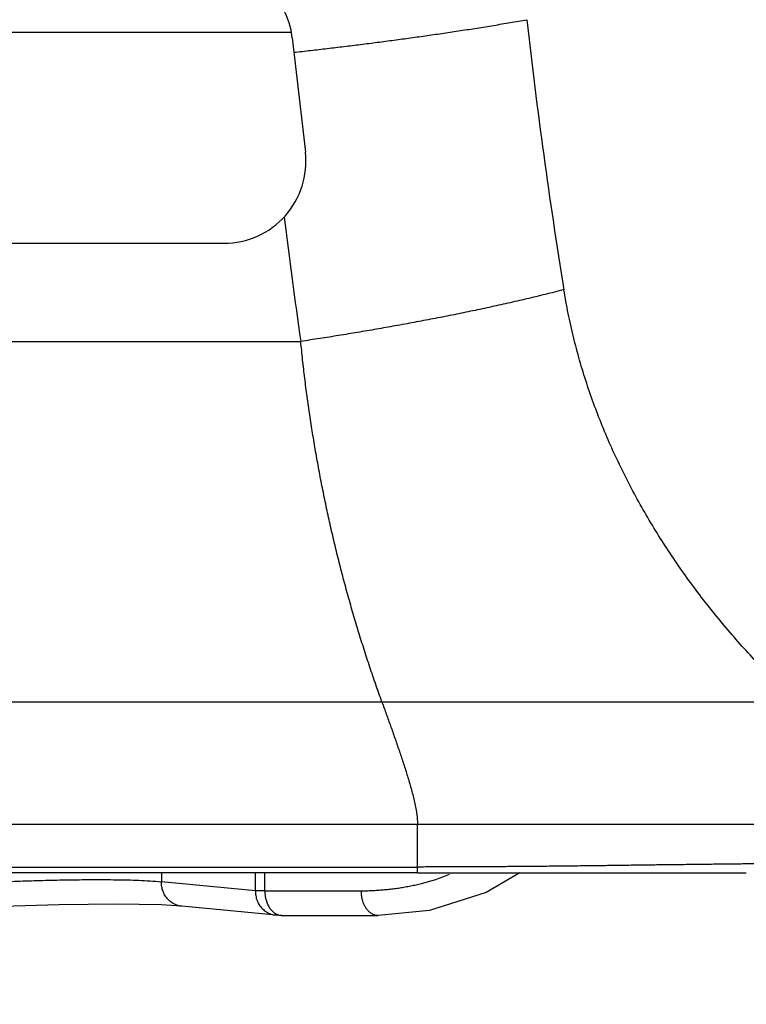
# Model space of a CAD drawing. Extents: x -241 to 226, y -138 to 180.
# Drawn here: x -156 to -152, y -95 to -90 of the extents above; entities that cross this region are included whole.
import ezdxf

# ---------------------------------------------------------------- set-up
doc = ezdxf.new("R2010")
doc.units = 0
doc.layers.get('0').update_dxf_attribs({"linetype": 'CONTINUOUS'})
doc.layers.get('DEFPOINTS').update_dxf_attribs({"linetype": 'CONTINUOUS'})
doc.styles.get("Standard").update_dxf_attribs({"font": 'ROMANS', "bigfont": 'EXTFONT'})
doc.dimstyles.new('ISO-25', dxfattribs={"dimtxt": 2.5, "dimasz": 2.5, "dimexe": 1.25, "dimexo": 0.625, "dimtad": 1, "dimtxsty": 'STANDARD', "dimcen": 2.5, "dimazin": 3, "dimtfac": 1, "dimtmove": 0, "dimatfit": 3})

# ---------------------------------------------------------------- blocks, each defined once
blk = doc.blocks.new('_OPEN30')
at = {"color": 0, "linetype": 'BYBLOCK'}
for p, q in [((-1, 0.267949), (0, 0)), ((0, 0), (-1, -0.267949)), ((0, 0), (-1, 0))]:
    blk.add_line(p, q, dxfattribs=at)
blk = doc.blocks.new('*D17')
at = {"color": 0}
for p, q in [((7.910148, 41.25511), (-51.205249, 41.25511)), ((-48.919249, -117), (-48.919249, 38.25511)), ((-230.162926, -120), (-46.633249, -120))]:
    blk.add_line(p, q, dxfattribs=at)
at = {"layer": 'DEFPOINTS', "color": 0}
for p in [(-48.920249, 41.25511), (7.910148, 41.25511), (-230.162926, -120)]:
    blk.add_point(p, dxfattribs=at)
at = {"color": 0, "xscale": 3, "yscale": 3, "zscale": 3}
for p, rotation in [((-48.919249, 41.25511), 90), ((-48.919249, -120), 270)]:
    blk.add_blockref('_OPEN30', p, dxfattribs=dict(at, rotation=rotation))
at = {"color": 0, "insert": (-51.333649, -39.371445), "char_height": 3.2, "attachment_point": 5, "rotation": 90}
blk.add_mtext('4030', dxfattribs=at)
blk = doc.blocks.new('*D18')
at = {"color": 0}
for p, q in [((-3.55495, 26.096565), (-44.804249, 26.096565)), ((-42.518249, 23.096565), (-42.518249, -117)), ((-230.162926, -120), (-40.232249, -120))]:
    blk.add_line(p, q, dxfattribs=at)
at = {"layer": 'DEFPOINTS', "color": 0}
for p in [(-3.55495, 26.096565), (-230.162926, -120), (-42.520249, -120)]:
    blk.add_point(p, dxfattribs=at)
at = {"color": 0, "xscale": 3, "yscale": 3, "zscale": 3}
for p, rotation in [((-42.518249, 26.096565), 90), ((-42.518249, -120), 270)]:
    blk.add_blockref('_OPEN30', p, dxfattribs=dict(at, rotation=rotation))
at = {"color": 0, "insert": (-44.932649, -46.950717), "char_height": 3.2, "attachment_point": 5, "rotation": 90}
blk.add_mtext('3650', dxfattribs=at)
blk = doc.blocks.new('*D19')
at = {"color": 0}
for p, q in [((33.031464, -79.553414), (-32.004249, -79.553414)), ((-29.718249, -82.553414), (-29.718249, -117)), ((-230.162926, -120), (-27.432249, -120))]:
    blk.add_line(p, q, dxfattribs=at)
at = {"layer": 'DEFPOINTS', "color": 0}
for p in [(33.031464, -79.553414), (-230.162926, -120), (-29.720249, -120)]:
    blk.add_point(p, dxfattribs=at)
at = {"color": 0, "xscale": 3, "yscale": 3, "zscale": 3}
for p, rotation in [((-29.718249, -79.553414), 90), ((-29.718249, -120), 270)]:
    blk.add_blockref('_OPEN30', p, dxfattribs=dict(at, rotation=rotation))
at = {"color": 0, "insert": (-32.132649, -99.775707), "char_height": 3.2, "attachment_point": 5, "rotation": 90}
blk.add_mtext('1010', dxfattribs=at)
blk = doc.blocks.new('*D20')
at = {"color": 0}
for p, q in [((42.223991, -14.542899), (-38.405249, -14.542899)), ((-36.119249, -117), (-36.119249, -17.542899)), ((-230.162926, -120), (-33.833249, -120))]:
    blk.add_line(p, q, dxfattribs=at)
at = {"layer": 'DEFPOINTS', "color": 0}
for p in [(-36.120249, -14.542899), (42.223991, -14.542899), (-230.162926, -120)]:
    blk.add_point(p, dxfattribs=at)
at = {"color": 0, "xscale": 3, "yscale": 3, "zscale": 3}
for p, rotation in [((-36.119249, -14.542899), 90), ((-36.119249, -120), 270)]:
    blk.add_blockref('_OPEN30', p, dxfattribs=dict(at, rotation=rotation))
at = {"color": 0, "insert": (-38.533649, -67.27045), "char_height": 3.2, "attachment_point": 5, "rotation": 90}
blk.add_mtext('2640', dxfattribs=at)

msp = doc.modelspace()

# ---------------------------------------------------------------- linework, layer by layer
at = {"color": 100, "linetype": 'CONTINUOUS'}
for p, q in [((-154.3444, -90.528), (-162.112, -90.528)), ((-154.3382, -90.5547), (-154.2744, -91.1147)), ((-166.64, -91.56), (-154.6719, -91.56)), ((-170.72, -92.04), (-154.2969, -92.04)), ((-153.8993, -93.8047), (-170.72, -93.8047)), ((-151.8697, -93.8047), (-153.8993, -93.8047)), ((-153.7255, -94.4039), (-169.4642, -94.4039)), ((-151.6236, -94.4039), (-153.7255, -94.4039)), ((-153.7255, -94.6121), (-153.7255, -94.4039)), ((-170.7191, -94.6121), (-153.7255, -94.6121)), ((-153.7255, -94.64), (-153.7255, -94.6121)), ((-153.7255, -94.64), (-170.52, -94.64)), ((-154.9791, -94.64), (-154.9791, -94.6847)), ((-154.5191, -94.7282), (-154.5191, -94.64)), ((-154.4727, -94.7288), (-154.4727, -94.64)), ((-153.7255, -94.64), (-152.116, -94.64)), ((-154.5191, -94.7282), (-154.9791, -94.6847)), ((-154.4727, -94.7288), (-154.0021, -94.7288)), ((-154.8798, -94.8041), (-154.8809, -94.804)), ((-154.4197, -94.8477), (-154.8798, -94.8041)), ((-154.3901, -94.8488), (-154.3899, -94.8488)), ((-154.3899, -94.8488), (-153.9177, -94.8488))]:
    msp.add_line(p, q, dxfattribs=at)
for points in [[(-153.2242, -94.64), (-153.3894, -94.7371), (-153.6675, -94.825), (-153.9177, -94.8488)], [(-154.8806, -94.804), (-154.9806, -94.7975), (-155.1963, -94.7932), (-155.4802, -94.7965), (-155.8144, -94.8076), (-156.0785, -94.8207)], [(-154.3902, -94.8488), (-154.4121, -94.8482), (-154.4197, -94.8476)]]:
    msp.add_lwpolyline(points, dxfattribs=at)
for centre, radius, start, end in [((-154.7357, -90.6), 0.4, 6.5, 90), ((-125.6067, -87.345), 27.76, 186.45475, 189.20804), ((-154.6719, -91.16), 0.4, 270, 6.5), ((-121.1025, -87.2937), 33.532, 187.08855, 188.1373), ((-153.9648, -93.6634), 1.0613, 284.1239, 291.9361)]:
    msp.add_arc(centre, radius, start, end, dxfattribs=at)
for points, knots in [([(-154.3302, -90.6253), (-154.303, -90.6222), (-154.2485, -90.6161), (-154.1669, -90.6066), (-154.0853, -90.5968), (-154.0037, -90.5867), (-153.9222, -90.5763), (-153.8407, -90.5656), (-153.7592, -90.5545), (-153.6778, -90.5431), (-153.5965, -90.5313), (-153.5152, -90.5192), (-153.4339, -90.5066), (-153.3528, -90.4935), (-153.2717, -90.4799), (-153.2178, -90.4705), (-153.1908, -90.4657)], [0, 0, 0, 0, 0.082192, 0.164384, 0.246576, 0.32877, 0.410964, 0.49316, 0.575356, 0.657555, 0.739754, 0.821953, 0.90415, 0.986345, 1.068537, 1.150729, 1.150729, 1.150729, 1.150729]), ([(-153.009, -91.7871), (-153.0393, -91.7949), (-153.0999, -91.8102), (-153.1911, -91.8322), (-153.2825, -91.8533), (-153.3741, -91.8735), (-153.4658, -91.8929), (-153.5578, -91.9116), (-153.6498, -91.9297), (-153.742, -91.9472), (-153.8342, -91.9641), (-153.9266, -91.9804), (-154.019, -91.9962), (-154.1116, -92.0114), (-154.2042, -92.026), (-154.266, -92.0354), (-154.2969, -92.04)], [0, 0, 0, 0, 0.093779, 0.187562, 0.281351, 0.375147, 0.468949, 0.562753, 0.656554, 0.75035, 0.844142, 0.93793, 1.031716, 1.125499, 1.219281, 1.313061, 1.313061, 1.313061, 1.313061]), ([(-151.8697, -93.8047), (-151.8983, -93.7778), (-151.9548, -93.7232), (-152.0375, -93.6392), (-152.1179, -93.5529), (-152.1959, -93.4645), (-152.2714, -93.3739), (-152.3442, -93.2811), (-152.4143, -93.1862), (-152.4814, -93.0893), (-152.5456, -92.9903), (-152.6066, -92.8894), (-152.6643, -92.7865), (-152.7185, -92.6818), (-152.7692, -92.5752), (-152.8161, -92.4669), (-152.859, -92.3569), (-152.8979, -92.2454), (-152.9325, -92.1325), (-152.9628, -92.0184), (-152.9886, -91.9032), (-153.0027, -91.8259), (-153.009, -91.7871)], [0, 0, 0, 0, 0.117839, 0.235719, 0.353621, 0.471534, 0.589455, 0.707379, 0.825298, 0.943211, 1.061123, 1.179046, 1.296983, 1.414928, 1.532884, 1.650866, 1.7689, 1.886988, 2.005079, 2.123128, 2.241099, 2.358964, 2.358964, 2.358964, 2.358964]), ([(-153.8993, -93.8047), (-153.9096, -93.7763), (-153.9297, -93.7193), (-153.959, -93.6335), (-153.9871, -93.5473), (-154.0142, -93.4607), (-154.0402, -93.3738), (-154.0651, -93.2866), (-154.0888, -93.1991), (-154.1115, -93.1113), (-154.133, -93.0232), (-154.1534, -92.9348), (-154.1727, -92.8462), (-154.191, -92.7574), (-154.2081, -92.6683), (-154.2241, -92.5791), (-154.2391, -92.4896), (-154.2529, -92.4), (-154.2657, -92.3102), (-154.2773, -92.2203), (-154.2878, -92.1302), (-154.294, -92.0701), (-154.2969, -92.04)], [0, 0, 0, 0, 0.090673, 0.181352, 0.272036, 0.362722, 0.453407, 0.544091, 0.634775, 0.725457, 0.816139, 0.906819, 0.997499, 1.088179, 1.178861, 1.269546, 1.360233, 1.450924, 1.541613, 1.632299, 1.722979, 1.813651, 1.813651, 1.813651, 1.813651]), ([(-153.8993, -93.8047), (-153.8958, -93.8145), (-153.8887, -93.8341), (-153.8782, -93.8635), (-153.8676, -93.893), (-153.8571, -93.9225), (-153.8467, -93.952), (-153.8363, -93.9815), (-153.8261, -94.011), (-153.8159, -94.0406), (-153.8058, -94.0703), (-153.796, -94.1), (-153.7863, -94.1297), (-153.7769, -94.1596), (-153.7679, -94.1895), (-153.7591, -94.2196), (-153.7509, -94.2497), (-153.7433, -94.2801), (-153.7366, -94.3107), (-153.7308, -94.3415), (-153.7265, -94.3726), (-153.7255, -94.3935), (-153.7255, -94.4039)], [0, 0, 0, 0, 0.0312852, 0.0625697, 0.0938539, 0.1251383, 0.1564236, 0.1877103, 0.2189994, 0.2502915, 0.2815855, 0.3128784, 0.3441679, 0.375453, 0.4067336, 0.438011, 0.4692885, 0.5005765, 0.5318967, 0.563272, 0.5946183, 0.6258899, 0.6258899, 0.6258899, 0.6258899]), ([(-151.9601, -94.5969), (-151.9857, -94.5968), (-152.0368, -94.5967), (-152.1136, -94.5971), (-152.1904, -94.5979), (-152.2671, -94.5989), (-152.3439, -94.5999), (-152.4206, -94.6007), (-152.4974, -94.6015), (-152.5741, -94.6024), (-152.6509, -94.6035), (-152.7276, -94.6046), (-152.8044, -94.6056), (-152.8811, -94.6066), (-152.9579, -94.6075), (-153.0347, -94.6083), (-153.1114, -94.6091), (-153.1882, -94.6097), (-153.2649, -94.6103), (-153.3417, -94.6108), (-153.4184, -94.6112), (-153.4952, -94.6115), (-153.572, -94.6118), (-153.6487, -94.612), (-153.6999, -94.6121), (-153.7255, -94.6121)], [0, 0, 0, 0, 0.076759, 0.153518, 0.23028, 0.307042, 0.383805, 0.460566, 0.537325, 0.614085, 0.690844, 0.767605, 0.844365, 0.921125, 0.997885, 1.074645, 1.151405, 1.228165, 1.304925, 1.381686, 1.458446, 1.535206, 1.611966, 1.688726, 1.765486, 1.765486, 1.765486, 1.765486]), ([(-156.0853, -94.7009), (-156.0669, -94.6997), (-156.03, -94.6975), (-155.9748, -94.6944), (-155.9195, -94.6914), (-155.8642, -94.6887), (-155.8089, -94.6862), (-155.7536, -94.6839), (-155.6983, -94.6817), (-155.643, -94.6798), (-155.5876, -94.6781), (-155.5323, -94.6767), (-155.477, -94.6755), (-155.4216, -94.6745), (-155.3663, -94.6739), (-155.3109, -94.6736), (-155.2556, -94.6737), (-155.2002, -94.6742), (-155.1448, -94.6751), (-155.0895, -94.6767), (-155.0342, -94.6796), (-154.9974, -94.6828), (-154.9791, -94.6847)], [0, 0, 0, 0, 0.055353, 0.110706, 0.16606, 0.221414, 0.276769, 0.332125, 0.387483, 0.442841, 0.498198, 0.553552, 0.608905, 0.664253, 0.719598, 0.774944, 0.830296, 0.885659, 0.941041, 0.996431, 1.051797, 1.107142, 1.107142, 1.107142, 1.107142]), ([(-154.8809, -94.804), (-154.8849, -94.8036), (-154.8927, -94.8022), (-154.9042, -94.7988), (-154.9154, -94.794), (-154.926, -94.788), (-154.9359, -94.7808), (-154.945, -94.7727), (-154.9532, -94.7636), (-154.9602, -94.7536), (-154.9662, -94.743), (-154.971, -94.7318), (-154.9747, -94.7203), (-154.9773, -94.7085), (-154.9788, -94.6966), (-154.9791, -94.6886), (-154.979, -94.6847)], [0, 0, 0, 0, 0.0118819, 0.0238804, 0.0359865, 0.0481724, 0.0603998, 0.0726283, 0.0848227, 0.0969766, 0.1091151, 0.1212468, 0.133362, 0.1454377, 0.157442, 0.169339, 0.169339, 0.169339, 0.169339]), ([(-154.519, -94.7282), (-154.5191, -94.7322), (-154.5188, -94.7402), (-154.5173, -94.7522), (-154.5147, -94.764), (-154.5109, -94.7756), (-154.506, -94.7868), (-154.5, -94.7975), (-154.4929, -94.8074), (-154.4847, -94.8165), (-154.4755, -94.8247), (-154.4654, -94.8318), (-154.4547, -94.8378), (-154.4435, -94.8425), (-154.4319, -94.8459), (-154.424, -94.8472), (-154.42, -94.8476)], [0, 0, 0, 0, 0.0119591, 0.0240275, 0.0361684, 0.0483493, 0.0605466, 0.0727504, 0.0849696, 0.0972299, 0.109525, 0.1218196, 0.1340722, 0.1462439, 0.1583061, 0.1702498, 0.1702498, 0.1702498, 0.1702498]), ([(-154.4727, -94.7288), (-154.4738, -94.7288), (-154.476, -94.7288), (-154.4793, -94.7288), (-154.4826, -94.7287), (-154.486, -94.7287), (-154.4893, -94.7287), (-154.4926, -94.7287), (-154.4959, -94.7287), (-154.4992, -94.7286), (-154.5025, -94.7286), (-154.5058, -94.7285), (-154.5091, -94.7285), (-154.5125, -94.7284), (-154.5158, -94.7283), (-154.518, -94.7282), (-154.5191, -94.7282)], [0, 0, 0, 0, 0.00331353, 0.00662705, 0.0099406, 0.01325422, 0.01656795, 0.01988177, 0.02319562, 0.02650946, 0.02982325, 0.03313697, 0.03645062, 0.03976419, 0.04307771, 0.04639124, 0.04639124, 0.04639124, 0.04639124]), ([(-154.0021, -94.7288), (-153.993, -94.7286), (-153.9749, -94.7282), (-153.9478, -94.7272), (-153.9206, -94.7256), (-153.8934, -94.7235), (-153.8663, -94.7209), (-153.8393, -94.7177), (-153.8123, -94.714), (-153.7855, -94.7096), (-153.7588, -94.7046), (-153.7322, -94.699), (-153.7146, -94.6948), (-153.7058, -94.6926)], [0, 0, 0, 0, 0.0271579, 0.0543507, 0.0815667, 0.1087956, 0.1360284, 0.1632573, 0.1904759, 0.2176793, 0.2448643, 0.2720293, 0.2991746, 0.2991746, 0.2991746, 0.2991746]), ([(-154.4727, -94.7288), (-154.4727, -94.7318), (-154.4725, -94.738), (-154.4718, -94.7472), (-154.4706, -94.7565), (-154.4688, -94.7657), (-154.4663, -94.775), (-154.4633, -94.7843), (-154.4596, -94.7933), (-154.4554, -94.8021), (-154.4505, -94.8106), (-154.445, -94.8185), (-154.4388, -94.8257), (-154.4321, -94.8323), (-154.4246, -94.8379), (-154.4193, -94.841), (-154.4165, -94.8424)], [0, 0, 0, 0, 0.0092478, 0.0184806, 0.0277696, 0.0371919, 0.0468002, 0.0565415, 0.0663426, 0.0761377, 0.0858714, 0.0955023, 0.1050074, 0.1143873, 0.123672, 0.1329267, 0.1329267, 0.1329267, 0.1329267]), ([(-154.002, -94.7288), (-154.002, -94.7314), (-154.0019, -94.7368), (-154.0014, -94.7448), (-154.0004, -94.7528), (-153.9991, -94.7608), (-153.9973, -94.7686), (-153.9952, -94.7764), (-153.9926, -94.7841), (-153.9897, -94.7916), (-153.9863, -94.7989), (-153.9824, -94.806), (-153.9781, -94.8128), (-153.9732, -94.8193), (-153.9679, -94.8254), (-153.9621, -94.831), (-153.9558, -94.8361), (-153.9489, -94.8404), (-153.9416, -94.844), (-153.9339, -94.8466), (-153.9259, -94.8483), (-153.9206, -94.8487), (-153.9179, -94.8488)], [0, 0, 0, 0, 0.0080328, 0.0160778, 0.0241309, 0.0321888, 0.0402493, 0.048312, 0.0563751, 0.0644345, 0.0724897, 0.0805454, 0.0886117, 0.0966986, 0.1047892, 0.1128695, 0.120945, 0.1290447, 0.1371893, 0.1453354, 0.1534414, 0.1614882, 0.1614882, 0.1614882, 0.1614882]), ([(-154.4165, -94.8424), (-154.4158, -94.8428), (-154.4143, -94.8435), (-154.412, -94.8444), (-154.4096, -94.8453), (-154.4073, -94.8461), (-154.4049, -94.8468), (-154.4024, -94.8474), (-154.4, -94.8478), (-154.3975, -94.8482), (-154.395, -94.8485), (-154.3926, -94.8487), (-154.3909, -94.8487), (-154.3901, -94.8488)], [0, 0, 0, 0, 0.00247713, 0.00496424, 0.00745886, 0.00995853, 0.01246081, 0.01496341, 0.01746413, 0.01996099, 0.0224522, 0.02493625, 0.02741198, 0.02741198, 0.02741198, 0.02741198])]:
    msp.add_open_spline(points, degree=3, knots=knots, dxfattribs=at)

# ---------------------------------------------------------------- dimensions: what is measured, and where the dimension line sits
at = {"color": 7}
for base, p1, p2, angle, text, picture, middle in [((-48.9192, 41.2551), (-230.1629, -120), (7.9101, 41.2551), 270, '4030', '*D17', (-48.9192, -39.3714)), ((-42.5182, -120), (-3.5549, 26.0966), (-230.1629, -120), 90, '3650', '*D18', (-42.5182, -46.9507)), ((-36.1192, -14.5429), (-230.1629, -120), (42.224, -14.5429), 270, '2640', '*D20', (-36.1192, -67.2704)), ((-29.7182, -120), (33.0315, -79.5534), (-230.1629, -120), 90, '1010', '*D19', (-29.7182, -99.7757))]:
    dim = msp.add_linear_dim(base=base, p1=p1, p2=p2, angle=angle, text=text, dimstyle='ISO-25', override={"dimtxt": 3.2, "dimasz": 3, "dimexe": 2.286, "dimexo": 0, "dimgap": 0.8, "dimtad": 1, "dimtih": 0, "dimtoh": 0, "dimdec": 0, "dimdsep": 46, "dimblk1": 'OPEN30', "dimblk2": 'OPEN30', "dimsah": 1, "dimse1": 0, "dimse2": 0, "dimtmove": 0}, dxfattribs=at)
    dim.commit()
    dim.dimension.update_dxf_attribs({"geometry": picture, "text_midpoint": middle, "dimtype": 160})

doc.saveas('drawing.dxf')
